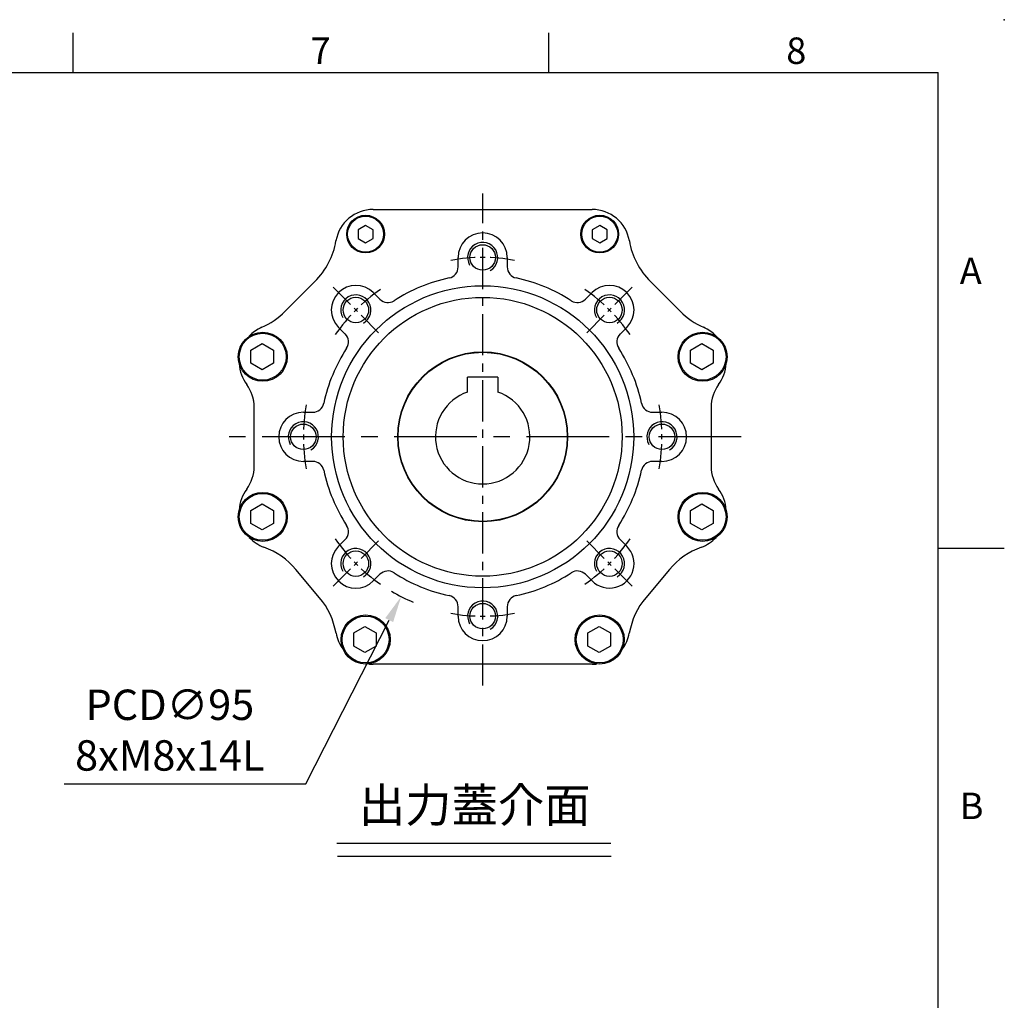
# Model space of a CAD drawing. Units: millimetres. Extents: x -24 to 1073, y -14 to 686.
# Drawn here: x 719 to 980, y 426 to 686 of the extents above; entities that cross this region are included whole.
import ezdxf
from ezdxf.enums import TextEntityAlignment as Align

# ---------------------------------------------------------------- set-up
doc = ezdxf.new("R2010")
doc.units = ezdxf.units.MM
doc.header["$LTSCALE"] = 17.5
doc.linetypes.add('CENTER', pattern=[2, 1.25, -0.25, 0.25, -0.25])
for name, color, linetype in [('CEN', 2, 'CENTER'), ('DIM', 3, 'Continuous'), ('MAIN', 7, 'Continuous'), ('THIN', 1, 'Continuous'), ('TXT', 4, 'Continuous')]:
    doc.layers.add(name, color=color, linetype=linetype)
doc.styles.add('ATTDEF', font='txt')
doc.styles.get("Standard").update_dxf_attribs({"font": 'simplex.shx', "bigfont": 'chineset.shx'})
doc.dimstyles.new('C', dxfattribs={"dimscale": 3.5, "dimtxt": 2.3, "dimasz": 2, "dimexe": 1, "dimexo": 1, "dimgap": 1, "dimtad": 1, "dimtoh": 1, "dimdec": 4, "dimdsep": 46, "dimtxsty": 'Standard', "dimcen": 0, "dimclrd": 256, "dimclre": 256, "dimclrt": 256, "dimadec": 0, "dimazin": 0, "dimtfac": 0.6, "dimtdec": 4, "dimtofl": 0, "dimtmove": 0, "dimatfit": 3, "dimfxl": 0, "dimtolj": 1, "dimarcsym": 0})

# ---------------------------------------------------------------- blocks, each defined once
blk = doc.blocks.new('GJA420')
at = {"color": 0}
for p, q in [((209.5, 195), (209.5, 192)), ((245.5, 195), (245.5, 192)), ((0, 192), (275, 192)), ((275, 0), (275, 192)), ((275, 156), (280, 156))]:
    blk.add_line(p, q, dxfattribs=at)
blk.add_point((280, 196), dxfattribs=at)
blk.add_point((280, 196), dxfattribs=at)
for s, p in [('7', (227.5, 192.655)), ('8', (263.5, 192.655)), ('A', (276.631, 176)), ('B', (276.631, 135.5))]:
    blk.add_text(s, height=2, dxfattribs=at).set_placement(p)
at = {"color": 4, "style": 'ATTDEF'}
blk.add_attdef('料號', text='', height=2.5, dxfattribs=at).set_placement((120.5, 3), align=Align.MIDDLE_LEFT)
for tag, p in [('比例', (200.5, 3)), ('版本', (236.5, 3))]:
    blk.add_attdef(tag, text='', height=2.5, dxfattribs=at).set_placement(p, align=Align.MIDDLE_CENTER)
blk = doc.blocks.new('A$C32224EE4')
at = {"layer": 'MAIN'}
blk.add_lwpolyline([(2.83, -1.73), (-0.17, -3.46), (-3.17, -1.73), (-3.17, 1.73), (-0.17, 3.46), (2.83, 1.73)], close=True, dxfattribs=at)
blk = doc.blocks.new('A$C091D4375')
at = {"layer": 'MAIN'}
blk.add_lwpolyline([(-2, -1.15), (0, -2.31), (2, -1.15), (2, 1.15), (0, 2.31), (-2, 1.15)], close=True, dxfattribs=at)
blk = doc.blocks.new('M08')
at = {"layer": 'MAIN'}
blk.add_circle((0, 0), 3.38, dxfattribs=at)
at = {"layer": 'THIN'}
blk.add_arc((0, 0), 4, 300.0872, 210, dxfattribs=at)
blk = doc.blocks.new('A$C41034A56')
at = {"layer": 'CEN', "ltscale": 0.5}
blk.add_line((0, -65.91), (0, 64.45), dxfattribs=at)
at = {"layer": 'CEN', "ltscale": 0.3}
for p, q in [((-27.58, 27.58), (-39.6, 39.6)), ((27.58, 27.58), (39.6, 39.6)), ((-27.58, -27.58), (-39.6, -39.6)), ((27.58, -27.58), (39.6, -39.6))]:
    blk.add_line(p, q, dxfattribs=at)
at = {"layer": 'CEN'}
blk.add_line((68.47, 0), (-68.49, 0), dxfattribs=at)
at = {"layer": 'CEN', "ltscale": 0.3}
for start, end in [(79.7333, 100.2667), (124.7333, 145.2667), (34.7333, 55.2667), (169.7333, 190.2667), (349.7333, 10.2667), (214.7333, 235.2667), (304.7333, 325.2667), (259.7333, 280.2667)]:
    blk.add_arc((0, 0), 47.5, start, end, dxfattribs=at)
at = {"layer": 'MAIN'}
for p, q in [((-29, 60.23), (29, 60.23)), ((-6.5, 45.01), (-6.5, 47.5)), ((6.5, 47.5), (6.5, 45.01)), ((-52.38, 33.18), (-44.43, 41.13)), ((44.43, 41.13), (52.38, 33.18)), ((-28.99, 38.18), (-27.23, 36.42)), ((27.23, 36.42), (28.99, 38.18)), ((-36.42, 27.23), (-38.18, 28.99)), ((38.18, 28.99), (36.42, 27.23)), ((-60.5, -7.83), (-60.5, 7.83)), ((60.5, 7.83), (60.5, -7.83)), ((-47.5, 6.5), (-45.01, 6.5)), ((45.01, 6.5), (47.5, 6.5)), ((-45.01, -6.5), (-47.5, -6.5)), ((47.5, -6.5), (45.01, -6.5)), ((-38.18, -28.99), (-36.42, -27.23)), ((36.42, -27.23), (38.18, -28.99)), ((-43.22, -42.62), (-49.47, -35.16)), ((-27.23, -36.42), (-28.99, -38.18)), ((28.99, -38.18), (27.23, -36.42)), ((49.47, -35.16), (43.22, -42.62)), ((-6.5, -47.5), (-6.5, -45.01)), ((6.5, -45.01), (6.5, -47.5)), ((29, -60.23), (-29, -60.23))]:
    blk.add_line(p, q, dxfattribs=at)
for centre, radius in [((-31, 53.69), 5), ((-31, 53.69), 4.77), ((31, 53.69), 5), ((31, 53.69), 4.77), ((0, 0), 40), ((0, 0), 36.93), ((-58.26, 21.21), 6.5), ((-58.26, 21.21), 6.21), ((58.26, 21.21), 6.5), ((58.26, 21.21), 6.21), ((0, 0), 22.5), ((-58.26, -21.21), 6.5), ((-58.26, -21.21), 6.21), ((58.26, -21.21), 6.5), ((58.26, -21.21), 6.21), ((-31, -53.69), 6.5), ((-31, -53.69), 6.21), ((31, -53.69), 6.5), ((31, -53.69), 6.21)]:
    blk.add_circle(centre, radius, dxfattribs=at)
for centre, radius, start, end in [((-29, 50.23), 10, 90, 170.3259), ((29, 50.23), 10, 9.6741, 90), ((0, 47.5), 6.5, 360, 180), ((-58.57, 55.27), 20, 315, 350.3259), ((58.57, 55.27), 20, 189.6741, 225), ((-9.5, 45.01), 3, 281.9186, 0), ((9.5, 45.01), 3, 180, 258.0814), ((0, 0), 43, 101.9186, 123.0814), ((0, 0), 43, 56.9186, 78.0814), ((-33.59, 33.59), 6.5, 45, 225), ((33.59, 33.59), 6.5, 315, 135), ((-25.11, 38.54), 3, 225, 303.0814), ((25.11, 38.54), 3, 236.9186, 315), ((-66.52, 47.33), 20, 293.613, 315), ((66.52, 47.33), 20, 225, 246.387), ((-54.5, 19.84), 10, 113.613, 137.2018), ((54.5, 19.84), 10, 42.7982, 66.387), ((-38.54, 25.11), 3, 326.9186, 45), ((38.54, 25.11), 3, 135, 213.0814), ((0, 0), 43, 146.9186, 168.0814), ((0, 0), 43, 11.9186, 33.0814), ((-54.5, 19.84), 10, 182.7982, 216.8803), ((54.5, 19.84), 10, 323.1197, 357.2018), ((-70.5, 7.83), 10, 0, 36.8803), ((70.5, 7.83), 10, 143.1197, 180), ((-69.53, 8.04), 9.01, 10.3369, 14.8467), ((-45.01, 9.5), 3, 270, 348.0814), ((45.01, 9.5), 3, 191.9186, 270), ((-47.5, 0), 6.5, 90, 270), ((47.5, 0), 6.5, 270, 90), ((-45.01, -9.5), 3, 11.9186, 90), ((45.01, -9.5), 3, 90, 168.0814), ((-70.5, -7.83), 10, 323.1197, 0), ((0, 0), 43, 191.9186, 213.0814), ((0, 0), 43, 326.9186, 348.0814), ((70.5, -7.83), 10, 180, 216.8803), ((-54.5, -19.84), 10, 143.1197, 177.2018), ((54.5, -19.84), 10, 2.7982, 36.8803), ((-38.54, -25.11), 3, 315, 33.0814), ((38.54, -25.11), 3, 146.9186, 225), ((-54.5, -19.84), 10, 222.7982, 249.9347), ((54.5, -19.84), 10, 290.0653, 317.2018), ((-64.79, -48.02), 20, 40, 69.9347), ((-33.59, -33.59), 6.5, 135, 315), ((33.59, -33.59), 6.5, 225, 45), ((64.79, -48.02), 20, 110.0653, 140), ((-25.11, -38.54), 3, 56.9186, 135), ((0, 0), 43, 236.9186, 258.0814), ((0, 0), 43, 281.9186, 303.0814), ((25.11, -38.54), 3, 45, 123.0814), ((-58.54, -55.47), 20, 10.0653, 40), ((-9.5, -45.01), 3, 0, 78.0814), ((9.5, -45.01), 3, 101.9186, 180), ((58.54, -55.47), 20, 140, 169.9347), ((0, -47.5), 6.5, 180, 0), ((-29, -50.23), 10, 190.0653, 217.2018), ((29, -50.23), 10, 322.7982, 349.9347), ((-29, -50.23), 10, 262.7982, 270), ((29, -50.23), 10, 270, 277.2018)]:
    blk.add_arc(centre, radius, start, end, dxfattribs=at)
for p in [(0, 47.5), (-33.59, 33.59), (33.59, 33.59), (-47.5, 0), (47.5, 0), (-33.59, -33.59), (33.59, -33.59), (0, -47.5)]:
    blk.add_blockref('M08', p)
for name, p in [('A$C091D4375', (-31, 53.69)), ('A$C091D4375', (31, 53.69)), ('A$C32224EE4', (-58.26, 21.21)), ('A$C32224EE4', (58.26, 21.21)), ('A$C32224EE4', (-58.26, -21.21)), ('A$C32224EE4', (58.26, -21.21)), ('A$C32224EE4', (-31, -53.69)), ('A$C32224EE4', (31, -53.69))]:
    blk.add_blockref(name, p, dxfattribs=at)
blk = doc.blocks.new('A$C68941401')
at = {"layer": 'MAIN'}
for p, q in [((4, 15.8), (-4, 15.8)), ((-4, 11.84), (-4, 15.8)), ((4, 15.8), (4, 12.11)), ((-4, 11.84), (-4, 12.11)), ((4, 12.11), (4, 11.84))]:
    blk.add_line(p, q, dxfattribs=at)
blk.add_circle((0, 0), 22.4, dxfattribs=at)
blk.add_arc((0, 0), 12.5, 108.6629, 71.3371, dxfattribs=at)
blk = doc.blocks.new('*D223')
at = {"layer": 'DEFPOINTS', "color": 0}
for p in [(863.41, 617.83), (820.25, 533.2)]:
    blk.add_point(p, dxfattribs=at)
at = {"layer": 'DIM', "lineweight": -2}
for p, q in [((794.95, 483.59), (817.07, 526.96)), ((730.99, 483.59), (794.95, 483.59))]:
    blk.add_line(p, q, dxfattribs=at)
blk.add_arc((841.83, 575.52), 47.5, 239.4885, 247.2025, dxfattribs=at)
at = {"layer": 'DIM'}
blk.add_solid([(816.03, 527.49), (818.11, 526.43), (820.25, 533.2)], dxfattribs=at)
at = {"layer": 'DIM', "insert": (758.97, 497.82), "char_height": 8.05, "attachment_point": 5}
blk.add_mtext('\\A1;PCD∅95\\P8xM8x14L', dxfattribs=at)

msp = doc.modelspace()

# ---------------------------------------------------------------- linework, layer by layer
at = {"layer": 'DIM'}
for p, q in [((803.24078, 467.89801), (875.75753, 467.89801)), ((803.33718, 464.45881), (875.85393, 464.45881))]:
    msp.add_line(p, q, dxfattribs=at)

# ---------------------------------------------------------------- block references
at = {"layer": 'DIM', "xscale": 3.5, "yscale": 3.5, "zscale": 3.5}
msp.add_blockref('GJA420', (0, 0), dxfattribs=at)
at = {"layer": 'MAIN'}
for name in ['A$C41034A56', 'A$C68941401']:
    msp.add_blockref(name, (841.82794, 575.51514), dxfattribs=at)

# ---------------------------------------------------------------- texts
at = {"layer": 'TXT', "insert": (839.72085, 473.44734), "char_height": 9, "attachment_point": 8}
msp.add_mtext('{\\fPMingLiU|b0|i0|c136|p18;出力蓋介面}', dxfattribs=at)

# ---------------------------------------------------------------- dimensions: what is measured, and where the dimension line sits
at = {"layer": 'DIM'}
dim = msp.add_diameter_dim_2p(p1=(863.40678, 617.83067), p2=(820.24911, 533.19961), text='PCD<>\\P8xM8x14L', dimstyle='C', dxfattribs=at)
dim.commit()
dim.dimension.update_dxf_attribs({"geometry": '*D223', "text_midpoint": (758.96943, 483.58946), "dimtype": 163})

doc.saveas('drawing.dxf')
